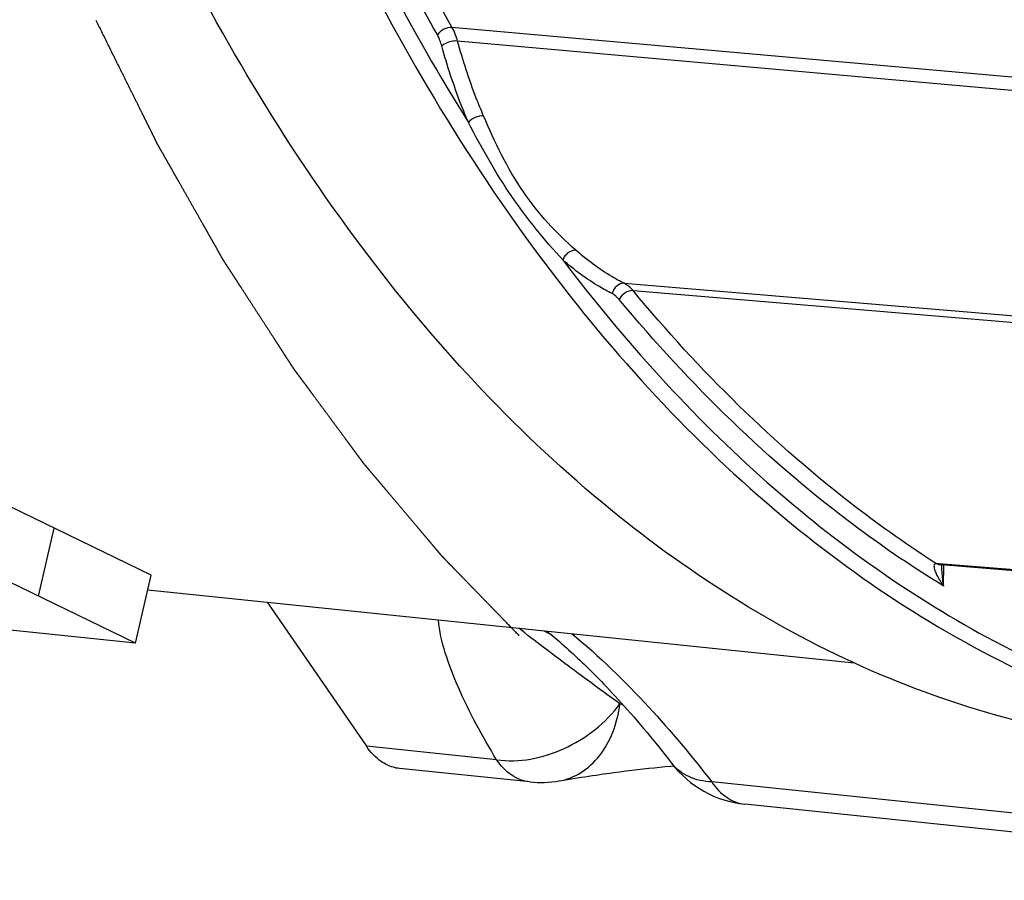
# Model space of a CAD drawing. Units: millimetres. Extents: x 0 to 594, y 0 to 420.
# Drawn here: x 103 to 111, y 42 to 49 of the extents above; entities that cross this region are included whole.
import ezdxf

# ---------------------------------------------------------------- set-up
doc = ezdxf.new("R2010")
doc.units = ezdxf.units.MM
doc.header["$LTSCALE"] = 32.67
doc.linetypes.add('CENTER', pattern=[0.6, 0.375, -0.075, 0.075, -0.075])
for name, color, linetype in [('AXES', 7, 'CONTINUOUS'), ('DEFAULT_1', 7, 'CENTER'), ('SOLIDES', 7, 'CONTINUOUS')]:
    doc.layers.add(name, color=color, linetype=linetype)

msp = doc.modelspace()

# ---------------------------------------------------------------- linework, layer by layer
at = {"layer": 'AXES', "color": 3, "linetype": 'CONTINUOUS'}
msp.add_line((103.890598, 44.262665), (109.876583, 43.643372), dxfattribs=at)
at = {"layer": 'DEFAULT_1', "color": 4, "linetype": 'CENTER'}
msp.add_open_spline([(107.037796, 43.872306), (106.996966, 43.914367), (106.935722, 43.977458), (106.854063, 44.06158), (106.792819, 44.124671), (106.731575, 44.187762), (106.67033, 44.250854), (106.609086, 44.313945), (106.558049, 44.366521), (106.51722, 44.408582), (106.486598, 44.440127), (106.461079, 44.466415), (106.440665, 44.487446), (106.425354, 44.503219), (106.412594, 44.516363), (106.402387, 44.526877), (106.396007, 44.533452), (106.390904, 44.538704), (106.387713, 44.542005), (106.385483, 44.544278), (106.384203, 44.545636), (106.382902, 44.547215), (106.381284, 44.549113), (106.37869, 44.552193), (106.37545, 44.556028), (106.370264, 44.562172), (106.363782, 44.56985), (106.356004, 44.579064), (106.345633, 44.591349), (106.327484, 44.612849), (106.301556, 44.643562), (106.270443, 44.680418), (106.23933, 44.717273), (106.208217, 44.754129), (106.166732, 44.80327), (106.114877, 44.864697), (106.052651, 44.938409), (105.990425, 45.01212), (105.93857, 45.073547), (105.897085, 45.122688), (105.865972, 45.159544), (105.834859, 45.1964), (105.803746, 45.233255), (105.777818, 45.263969), (105.759669, 45.285468), (105.749298, 45.297753), (105.74152, 45.306967), (105.73374, 45.316181), (105.727912, 45.323093), (105.724015, 45.327698), (105.722408, 45.329621), (105.721085, 45.331149), (105.719898, 45.332714), (105.717884, 45.335468), (105.714974, 45.339395), (105.710336, 45.345682), (105.704533, 45.353539), (105.695251, 45.366111), (105.683647, 45.381826), (105.669724, 45.400684), (105.651159, 45.425828), (105.627952, 45.457258), (105.600105, 45.494975), (105.562974, 45.545263), (105.516562, 45.608123), (105.460866, 45.683556), (105.405171, 45.758988), (105.349476, 45.834421), (105.303063, 45.897281), (105.265933, 45.947569), (105.238085, 45.985285), (105.214879, 46.016716), (105.196314, 46.04186), (105.18239, 46.060718), (105.168466, 46.079576), (105.156863, 46.095291), (105.14758, 46.107863), (105.141779, 46.11572), (105.137138, 46.122007), (105.133657, 46.126719), (105.130756, 46.130655), (105.128725, 46.133393), (105.127565, 46.134984), (105.126696, 46.136101), (105.125821, 46.137512), (105.124656, 46.13929), (105.122617, 46.142449), (105.119704, 46.146938), (105.116208, 46.152334), (105.111548, 46.159527), (105.105722, 46.168518), (105.0964, 46.182903), (105.084749, 46.200886), (105.070767, 46.222464), (105.056785, 46.244042), (105.038142, 46.272814), (105.014839, 46.308778), (104.986875, 46.351934), (104.949589, 46.409477), (104.902983, 46.481405), (104.847055, 46.567719), (104.791127, 46.654032), (104.735199, 46.740346), (104.688592, 46.812274), (104.651307, 46.869817), (104.623343, 46.912974), (104.600039, 46.948938), (104.581397, 46.977709), (104.567415, 46.999287), (104.555763, 47.01727), (104.546441, 47.031654), (104.540617, 47.040647), (104.535954, 47.047837), (104.533046, 47.052341), (104.530998, 47.055472), (104.529847, 47.057295), (104.52877, 47.059244), (104.527399, 47.061638), (104.524129, 47.067417), (104.519214, 47.076072), (104.512667, 47.08762), (104.506118, 47.099165), (104.497387, 47.11456), (104.482107, 47.141501), (104.460278, 47.179989), (104.434084, 47.226173), (104.40789, 47.272358), (104.381695, 47.318542), (104.34677, 47.380122), (104.303113, 47.457096), (104.250724, 47.549465), (104.198336, 47.641834), (104.154679, 47.718808), (104.119753, 47.780388), (104.093559, 47.826572), (104.067364, 47.872757), (104.04117, 47.918942), (104.019342, 47.957429), (104.004062, 47.98437), (103.99533, 47.999764), (103.988782, 48.011311), (103.982232, 48.022855), (103.977324, 48.03152), (103.974046, 48.037287), (103.972689, 48.039704), (103.971582, 48.041604), (103.970553, 48.043625), (103.968788, 48.047216), (103.966248, 48.052317), (103.962195, 48.060495), (103.957125, 48.070712), (103.949014, 48.087063), (103.938876, 48.1075), (103.92671, 48.132025), (103.910488, 48.164725), (103.890211, 48.205599), (103.865879, 48.254649), (103.833436, 48.320049), (103.792882, 48.401798), (103.744218, 48.499897), (103.695553, 48.597997), (103.630667, 48.728796), (103.549559, 48.892295), (103.484673, 49.023094), (103.45223, 49.088493)], degree=3, knots=[0, 0, 0, 0, 0.03125, 0.046875, 0.0625, 0.078125, 0.09375, 0.109375, 0.125, 0.1328125, 0.140625, 0.1484375, 0.15234375, 0.15625, 0.16015625, 0.16210938, 0.1640625, 0.16503906, 0.16601562, 0.16650391, 0.16674805, 0.16699219, 0.16748047, 0.16796875, 0.16894531, 0.16992188, 0.171875, 0.17382812, 0.17578125, 0.1796875, 0.1875, 0.1953125, 0.203125, 0.2109375, 0.21875, 0.234375, 0.25, 0.265625, 0.28125, 0.2890625, 0.296875, 0.3046875, 0.3125, 0.3203125, 0.32421875, 0.32617188, 0.328125, 0.33007812, 0.33203125, 0.33251953, 0.33300781, 0.33325195, 0.33349609, 0.33398438, 0.33496094, 0.3359375, 0.33789062, 0.33984375, 0.34375, 0.34765625, 0.3515625, 0.359375, 0.3671875, 0.375, 0.390625, 0.40625, 0.421875, 0.4375, 0.453125, 0.4609375, 0.46875, 0.4765625, 0.48046875, 0.484375, 0.48828125, 0.4921875, 0.49414062, 0.49609375, 0.49707031, 0.49804688, 0.49902344, 0.49951172, 0.49975586, 0.5, 0.50024414, 0.50048828, 0.50097656, 0.50195312, 0.50292969, 0.50390625, 0.50585938, 0.5078125, 0.51171875, 0.515625, 0.51953125, 0.5234375, 0.53125, 0.5390625, 0.546875, 0.5625, 0.578125, 0.59375, 0.609375, 0.625, 0.6328125, 0.640625, 0.6484375, 0.65234375, 0.65625, 0.66015625, 0.66210938, 0.6640625, 0.66503906, 0.66601562, 0.66650391, 0.66674805, 0.66699219, 0.66748047, 0.66796875, 0.66992188, 0.671875, 0.67382812, 0.67578125, 0.6796875, 0.6875, 0.6953125, 0.703125, 0.7109375, 0.71875, 0.734375, 0.75, 0.765625, 0.78125, 0.7890625, 0.796875, 0.8046875, 0.8125, 0.8203125, 0.82421875, 0.82617188, 0.828125, 0.83007812, 0.83203125, 0.83251953, 0.83300781, 0.83325195, 0.83349609, 0.83398438, 0.83496094, 0.8359375, 0.83789062, 0.83984375, 0.84375, 0.84765625, 0.8515625, 0.859375, 0.8671875, 0.875, 0.890625, 0.90625, 0.921875, 0.9375, 0.96875, 1, 1, 1, 1], dxfattribs=at)
at = {"layer": 'SOLIDES', "color": 9, "linetype": 'CONTINUOUS'}
for p, q in [((115.528777, 48.224696), (106.467309, 49.029339)), ((115.683885, 48.09627), (106.514241, 48.913644)), ((107.925878, 46.860031), (117.054355, 46.102546)), ((108.001159, 46.797934), (117.024971, 46.048071)), ((102.962901, 44.209962), (103.096255, 44.786096)), ((110.573915, 44.483558), (110.571118, 44.483771)), ((110.591271, 44.482174), (110.573915, 44.483558)), ((118.567137, 43.846565), (110.591271, 44.482174)), ((110.631626, 44.294434), (110.634531, 44.47423)), ((107.318874, 43.873908), (107.246185, 43.915505)), ((107.920554, 43.283604), (107.890374, 43.295674)), ((106.845476, 42.822368), (105.741755, 42.936557)), ((114.900574, 41.989011), (108.667884, 42.633827))]:
    msp.add_line(p, q, dxfattribs=at)
at = {"layer": 'SOLIDES', "color": 7, "linetype": 'CONTINUOUS'}
for p, q in [((103.919227, 44.386356), (102.383261, 45.132416)), ((110.590915, 44.477707), (110.61542, 44.475754)), ((110.61517, 44.469292), (110.61542, 44.475754)), ((110.61542, 44.475754), (118.566772, 43.841989)), ((103.785874, 43.810222), (103.919227, 44.386356)), ((107.126626, 42.633781), (106.022905, 42.747969)), ((107.835767, 42.713475), (107.889788, 42.720631)), ((107.889788, 42.720631), (107.941397, 42.727247)), ((107.941397, 42.727247), (107.990962, 42.7334)), ((107.990962, 42.7334), (108.03915, 42.739193)), ((108.03915, 42.739193), (108.086684, 42.744722)), ((108.086684, 42.744722), (108.133857, 42.750027)), ((108.133857, 42.750027), (108.180893, 42.755134)), ((108.180893, 42.755134), (108.227695, 42.760031)), ((108.227695, 42.760031), (108.274223, 42.764715)), ((108.274223, 42.764715), (108.320404, 42.769178)), ((108.320404, 42.769178), (108.344557, 42.771436)), ((115.181723, 41.800423), (108.949033, 42.44524))]:
    msp.add_line(p, q, dxfattribs=at)
at = {"layer": 'SOLIDES', "color": 3, "linetype": 'CONTINUOUS'}
for p, q in [((103.785874, 43.810222), (102.249907, 44.556282)), ((104.902135, 44.158014), (105.741755, 42.936557)), ((103.785874, 43.810222), (101.824389, 44.013152))]:
    msp.add_line(p, q, dxfattribs=at)
at = {"layer": 'SOLIDES', "color": 7, "linetype": 'CONTINUOUS'}
for points in [[(107.27159, 43.912877), (107.288672, 43.898957), (107.306823, 43.883977), (107.325041, 43.868756), (107.343358, 43.853268), (107.36178, 43.837509), (107.380289, 43.821496), (107.398886, 43.805228), (107.417563, 43.788712), (107.436318, 43.771952), (107.455157, 43.754942), (107.474072, 43.73769), (107.493063, 43.720196), (107.512146, 43.702445), (107.531298, 43.684459), (107.550533, 43.666224), (107.569924, 43.647669), (107.589456, 43.628806), (107.609136, 43.609628), (107.629064, 43.590031), (107.649225, 43.570025), (107.669624, 43.549602), (107.690388, 43.528626), (107.711439, 43.507167), (107.732841, 43.485155), (107.754925, 43.462233), (107.777802, 43.438266), (107.80133, 43.413383), (107.825456, 43.38762), (107.850206, 43.36093), (107.875523, 43.333358)], [(107.875523, 43.333358), (107.901232, 43.305076), (107.92726, 43.276152), (107.953654, 43.246521), (107.980427, 43.216156), (108.007544, 43.185078), (108.03501, 43.153272), (108.062882, 43.120649), (108.091124, 43.087236), (108.119737, 43.053015), (108.14883, 43.01783), (108.178378, 42.981689), (108.208357, 42.944593), (108.238873, 42.906385), (108.269935, 42.867017), (108.301466, 42.826551), (108.327235, 42.793093)], [(107.373846, 42.642381), (107.397629, 42.646501), (107.430201, 42.652057), (107.462793, 42.657519), (107.495442, 42.662893), (107.528084, 42.66817), (107.560552, 42.673327), (107.59283, 42.678363), (107.624902, 42.68328), (107.65659, 42.688051), (107.68788, 42.692681), (107.71875, 42.697169), (107.749012, 42.701493), (107.778603, 42.705649), (107.807545, 42.709644), (107.835767, 42.713475)]]:
    msp.add_lwpolyline(points, dxfattribs=at)
at = {"layer": 'SOLIDES', "color": 9, "linetype": 'CONTINUOUS'}
for centre, radius, start, end in [((122.542773, 58.215432), 18.51499, 206.8447034, 209.7451882), ((122.491149, 58.191786), 18.598382, 206.8447001, 209.7451882), ((108.608535, 43.008602), 0.354363, 217.4565845, 218.8577419)]:
    msp.add_arc(centre, radius, start, end, dxfattribs=at)
at = {"layer": 'SOLIDES', "color": 7, "linetype": 'CONTINUOUS'}
for centre, radius, start, end in [((109.04165, 43.340463), 0.900001, 217.4574494, 264.0933238), ((107.219089, 43.533316), 0.904275, 264.131151, 279.8584204)]:
    msp.add_arc(centre, radius, start, end, dxfattribs=at)
for points, knots in [([(112.568497, 42.928802), (111.72546, 42.997704), (110.001127, 43.434362), (107.659244, 44.907488), (105.609313, 47.110525), (104.52949, 48.911532), (104.042505, 49.895541)], [0, 0, 0, 0, 0.22093558, 0.45519468, 0.71322327, 1, 1, 1, 1]), ([(105.915491, 42.77899), (105.899027, 42.786987), (105.830927, 42.826968), (105.775966, 42.886788), (105.741755, 42.936557)], [0, 0, 0, 0, 0.23258953, 1, 1, 1, 1])]:
    msp.add_open_spline(points, degree=3, knots=knots, dxfattribs=at)
at = {"layer": 'SOLIDES', "color": 9, "linetype": 'CONTINUOUS'}
for points, knots in [([(105.705063, 49.845183), (105.774915, 49.703547), (106.055158, 49.15183), (106.362006, 48.613518), (106.606301, 48.222713)], [0, 0, 0, 0, 0.25520945, 1, 1, 1, 1]), ([(105.578604, 49.784738), (106.064836, 48.798823), (107.143477, 46.994251), (109.192887, 44.786371), (111.535399, 43.309819), (113.260874, 42.872217), (114.104383, 42.803273)], [0, 0, 0, 0, 0.28686651, 0.54492611, 0.77914814, 1, 1, 1, 1]), ([(106.514276, 48.913517), (106.477947, 48.916843), (106.428614, 48.904768), (106.388755, 48.878953), (106.380854, 48.871661)], [0, 0, 0, 0, 0.77236109, 1, 1, 1, 1]), ([(106.73482, 48.278681), (106.713343, 48.328739), (106.628804, 48.536381), (106.559259, 48.750034), (106.514241, 48.913644)], [0, 0, 0, 0, 0.24299939, 1, 1, 1, 1]), ([(106.606301, 48.222713), (106.58435, 48.273875), (106.497948, 48.48609), (106.426865, 48.704447), (106.380854, 48.871661)], [0, 0, 0, 0, 0.24300059, 1, 1, 1, 1]), ([(107.406411, 47.058734), (107.251009, 47.227361), (106.950339, 47.594208), (106.718022, 48.007171), (106.606301, 48.222713)], [0, 0, 0, 0, 0.4857418, 1, 1, 1, 1]), ([(107.517533, 47.140011), (107.351082, 47.286464), (107.031336, 47.632244), (106.83042, 48.055855), (106.73482, 48.278681)], [0, 0, 0, 0, 0.47763711, 1, 1, 1, 1]), ([(107.517533, 47.140011), (107.482758, 47.142915), (107.433118, 47.112336), (107.410653, 47.070621), (107.406411, 47.058734)], [0, 0, 0, 0, 0.73438125, 1, 1, 1, 1]), ([(107.925878, 46.860031), (107.89009, 46.878226), (107.745316, 46.958138), (107.611483, 47.057347), (107.517533, 47.140011)], [0, 0, 0, 0, 0.24289595, 1, 1, 1, 1]), ([(107.406411, 47.058734), (107.921507, 46.378097), (109.024696, 45.153615), (110.372158, 44.193389), (111.06407, 43.826569)], [0, 0, 0, 0, 0.52151897, 1, 1, 1, 1]), ([(107.82375, 46.772573), (107.787173, 46.791169), (107.639212, 46.872852), (107.502431, 46.974248), (107.406411, 47.058734)], [0, 0, 0, 0, 0.24289672, 1, 1, 1, 1]), ([(107.925797, 46.860072), (107.903566, 46.861902), (107.854631, 46.841126), (107.829605, 46.797086), (107.82375, 46.772573)], [0, 0, 0, 0, 0.46952604, 1, 1, 1, 1]), ([(110.571118, 44.483771), (110.338468, 44.632646), (109.392611, 45.298048), (108.562816, 46.121487), (108.001159, 46.797934)], [0, 0, 0, 0, 0.23904978, 1, 1, 1, 1]), ([(110.631626, 44.294434), (110.382149, 44.44684), (109.366453, 45.134911), (108.480165, 46.004902), (107.884039, 46.722862)], [0, 0, 0, 0, 0.23854695, 1, 1, 1, 1]), ([(110.571118, 44.483771), (110.564426, 44.484163), (110.549841, 44.476389), (110.551189, 44.446618), (110.557341, 44.427405), (110.562765, 44.413857)], [0, 0, 0, 0, 0.2444023, 0.46799201, 1, 1, 1, 1]), ([(110.562765, 44.413857), (110.56674, 44.403926), (110.586159, 44.362146), (110.611103, 44.323177), (110.631626, 44.294434)], [0, 0, 0, 0, 0.23247432, 1, 1, 1, 1]), ([(106.845476, 42.822368), (106.725758, 43.019532), (106.563677, 43.315326), (106.407224, 43.716828), (106.359659, 43.913243), (106.351997, 44.008028)], [0, 0, 0, 0, 0.5354442, 0.77925523, 1, 1, 1, 1]), ([(107.890374, 43.295674), (107.743102, 43.402041), (107.455082, 43.612941), (107.170467, 43.828533), (107.033166, 43.937545)], [0, 0, 0, 0, 0.50889704, 1, 1, 1, 1]), ([(107.482099, 43.891114), (107.715153, 43.70036), (108.128927, 43.295093), (108.500157, 42.85274), (108.667884, 42.633827)], [0, 0, 0, 0, 0.52199959, 1, 1, 1, 1]), ([(111.06407, 43.826569), (111.870387, 43.399098), (113.62481, 42.793615), (115.481952, 42.846942), (116.368201, 43.019726)], [0, 0, 0, 0, 0.50266791, 1, 1, 1, 1]), ([(106.845476, 42.822369), (107.035173, 42.794145), (107.445478, 42.878574), (107.769208, 43.132471), (107.890374, 43.295674)], [0, 0, 0, 0, 0.48547136, 1, 1, 1, 1]), ([(107.373921, 42.642394), (107.439217, 42.65379), (107.570161, 42.705301), (107.728892, 42.853661), (107.841331, 43.057259), (107.879984, 43.213671), (107.890374, 43.295674)], [0, 0, 0, 0, 0.22407568, 0.46178345, 0.72056384, 1, 1, 1, 1]), ([(107.126626, 42.633781), (107.072991, 42.63933), (106.96038, 42.683859), (106.880416, 42.771539), (106.845476, 42.822368)], [0, 0, 0, 0, 0.46644092, 1, 1, 1, 1]), ([(108.667883, 42.633828), (108.601466, 42.637473), (108.475182, 42.662729), (108.369637, 42.740297), (108.33259, 42.786278)], [0, 0, 0, 0, 0.52973999, 1, 1, 1, 1]), ([(108.667883, 42.633827), (108.702823, 42.582998), (108.782787, 42.495318), (108.895398, 42.450789), (108.949033, 42.44524)], [0, 0, 0, 0, 0.53355908, 1, 1, 1, 1])]:
    msp.add_open_spline(points, degree=3, knots=knots, dxfattribs=at)
for points in [[(106.467309, 49.029339), (106.420804, 49.033373), (106.36766, 49.004125), (106.343281, 48.964318)], [(106.514241, 48.913644), (106.503177, 48.953764), (106.487948, 48.9932), (106.467309, 49.029339)], [(106.380854, 48.871661), (106.372012, 48.903795), (106.359823, 48.935384), (106.343281, 48.964318)], [(106.73482, 48.278681), (106.688277, 48.282805), (106.634781, 48.259756), (106.606301, 48.222713)], [(108.001159, 46.797934), (107.954953, 46.801849), (107.903262, 46.765062), (107.884039, 46.722862)], [(108.001159, 46.797934), (107.980369, 46.822952), (107.954867, 46.845274), (107.925878, 46.860031)], [(107.884039, 46.722862), (107.867401, 46.742902), (107.846968, 46.760768), (107.82375, 46.772573)], [(110.589067, 44.477868), (110.582783, 44.478291), (110.576482, 44.480478), (110.571122, 44.483786)], [(110.590915, 44.477709), (110.584942, 44.478192), (110.578978, 44.480352), (110.573915, 44.483558)], [(110.61517, 44.469292), (110.614881, 44.451411), (110.615419, 44.433508), (110.616512, 44.415659)], [(110.616512, 44.415659), (110.619003, 44.375014), (110.62433, 44.334496), (110.631626, 44.294434)]]:
    msp.add_open_spline(points, degree=3, dxfattribs=at)
at = {"layer": 'SOLIDES', "color": 7, "linetype": 'CONTINUOUS'}
msp.add_open_spline([(106.022915, 42.747967), (105.985841, 42.751801), (105.949017, 42.762705), (105.915491, 42.77899)], degree=3, dxfattribs=at)

doc.saveas('drawing.dxf')
